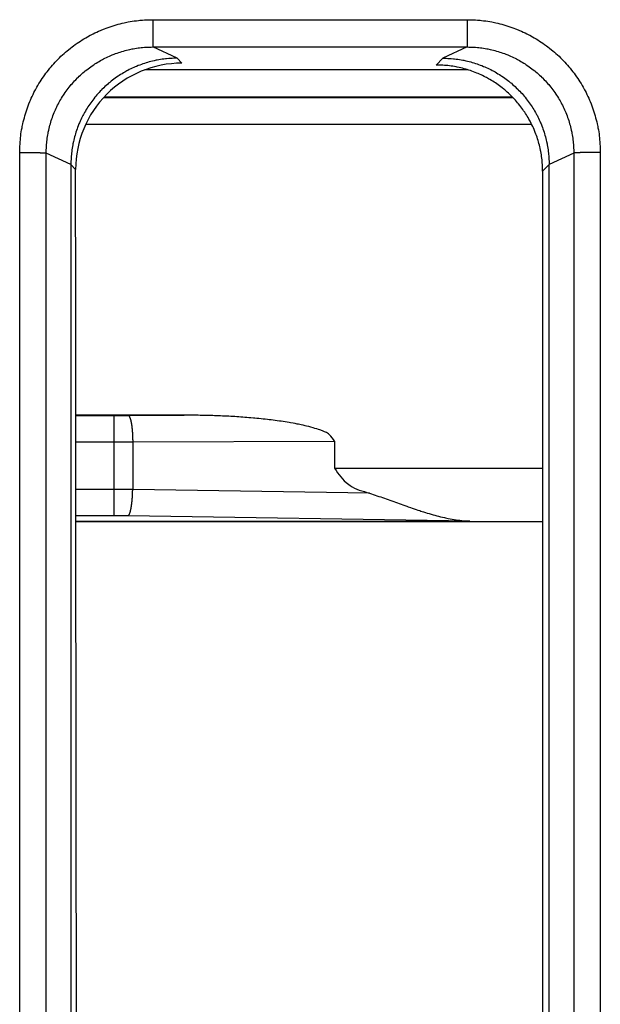
# Model space of a CAD drawing. Extents: x 682 to 2292, y -1317 to -150.
# Drawn here: x 901 to 912, y -734 to -716 of the extents above; entities that cross this region are included whole.
import ezdxf

# ---------------------------------------------------------------- set-up
doc = ezdxf.new("R2010")
doc.units = 0
doc.layers.add('0_COMPONENTS', color=7, linetype='CONTINUOUS')

msp = doc.modelspace()

# ---------------------------------------------------------------- linework, layer by layer
at = {"layer": '0_COMPONENTS', "color": 9, "linetype": 'Continuous'}
for p, q in [((903.4381, -715.6489), (909.3526, -715.6489)), ((903.4381, -715.6489), (903.4381, -716.1624)), ((909.3526, -715.6489), (909.3526, -716.1624)), ((903.8927, -716.3738), (903.4381, -716.1624)), ((903.4381, -716.1624), (909.3526, -716.1624)), ((909.3526, -716.1624), (908.898, -716.3738)), ((903.9837, -716.4671), (903.8927, -716.3738)), ((908.898, -716.3738), (908.7724, -716.5024)), ((910.2163, -717.1186), (902.5076, -717.1186)), ((910.567, -717.6186), (902.1738, -717.6186)), ((900.9323, -930.0379), (900.9323, -718.1467)), ((901.8953, -718.3752), (901.4308, -718.1592)), ((901.4308, -930.0254), (901.4308, -718.1592)), ((911.3598, -718.1592), (910.8953, -718.3752)), ((911.3598, -718.1592), (911.3598, -930.0254)), ((911.8583, -718.1467), (911.8583, -930.0379)), ((901.985, -718.4677), (901.8953, -718.3759)), ((910.8953, -718.3759), (910.7731, -718.5011)), ((901.9889, -723.0959), (902.7115, -723.0959)), ((902.7115, -724.9873), (902.7115, -723.0959)), ((902.9719, -723.0955), (904.0264, -723.0923)), ((901.9893, -723.5959), (902.7115, -723.5959)), ((903.0588, -723.5955), (906.8563, -723.5838)), ((903.0588, -723.5955), (903.0588, -724.4912)), ((906.8563, -724.0923), (910.7731, -724.0923)), ((902.7115, -724.4892), (901.9901, -724.4892)), ((907.5147, -724.56), (903.0588, -724.4912)), ((902.7115, -724.9873), (901.9905, -724.9873)), ((901.9906, -725.0885), (909.4011, -725.0885)), ((909.4011, -725.0885), (902.9719, -724.9893))]:
    msp.add_line(p, q, dxfattribs=at)
at = {"layer": '0_COMPONENTS', "color": 7, "linetype": 'Continuous'}
for p, q in [((909.3633, -716.5923), (903.289, -716.5923)), ((902.5258, -717.0993), (910.1981, -717.0993)), ((901.8953, -718.3752), (901.8953, -768.5759)), ((910.8953, -768.5759), (910.8953, -718.3752)), ((910.7731, -718.5011), (910.7731, -768.5141)), ((904.0264, -723.0923), (901.9889, -723.0923)), ((906.8563, -723.5838), (906.8563, -724.0923)), ((901.9906, -725.0923), (910.7731, -725.0923))]:
    msp.add_line(p, q, dxfattribs=at)
at = {"layer": '0_COMPONENTS', "color": 9, "linetype": 'Continuous'}
for points in [[(900.9323, -718.1467), (900.9335, -718.1078), (900.9347, -718.0689), (900.9362, -718.03), (900.9381, -717.9911), (900.9404, -717.9523), (900.9444, -717.9017), (900.947, -717.8748), (900.9515, -717.8362), (900.9566, -717.7976), (900.9624, -717.7591), (900.9688, -717.7208), (900.9759, -717.6825), (900.9805, -717.6589), (900.9917, -717.6063), (901.0005, -717.5683), (901.0098, -717.5306), (901.0197, -717.4929), (901.0301, -717.4555), (901.0404, -717.4207), (901.0529, -717.3811), (901.0651, -717.3441), (901.0779, -717.3074), (901.0913, -717.2709), (901.1053, -717.2345), (901.1234, -717.1897), (901.1349, -717.1626), (901.1506, -717.127), (901.1668, -717.0916), (901.1835, -717.0565), (901.2008, -717.0216), (901.2186, -716.987), (901.2288, -716.9679), (901.2559, -716.9187), (901.2754, -716.885), (901.2953, -716.8516), (901.3158, -716.8185), (901.3368, -716.7857), (901.3554, -716.7575), (901.3803, -716.7212), (901.4028, -716.6895), (901.4258, -716.6581), (901.4492, -716.6271), (901.4732, -716.5964), (901.5021, -716.5606), (901.5225, -716.5362), (901.5479, -716.5067), (901.5737, -716.4776), (901.6, -716.4489), (901.6267, -716.4206), (901.6674, -716.3791), (901.6814, -716.3653), (901.7094, -716.3383), (901.7378, -716.3117), (901.7667, -716.2856), (901.7959, -716.2599), (901.8255, -716.2347), (901.8497, -716.2147), (901.8859, -716.1856), (901.9167, -716.1618), (901.9478, -716.1385), (901.9793, -716.1156), (902.0112, -716.0933), (902.0472, -716.0688), (902.0759, -716.05), (902.1088, -716.0292), (902.1419, -716.0089), (902.1754, -715.9891), (902.2092, -715.9698), (902.2582, -715.943), (902.2777, -715.9328), (902.3123, -715.9151), (902.3472, -715.8979), (902.3824, -715.8813), (902.4179, -715.8652), (902.4535, -715.8497), (902.4804, -715.8384), (902.5256, -715.8203), (902.562, -715.8064), (902.5985, -715.7932), (902.6353, -715.7804), (902.6723, -715.7683), (902.7117, -715.7561), (902.7467, -715.7458), (902.7842, -715.7354), (902.8219, -715.7256), (902.8597, -715.7164), (902.8976, -715.7077), (902.9501, -715.6967), (902.9739, -715.692), (903.0122, -715.685), (903.0506, -715.6786), (903.089, -715.6729), (903.1276, -715.6678), (903.1663, -715.6634), (903.193, -715.6608), (903.2438, -715.6569), (903.2826, -715.6546), (903.3214, -715.6527), (903.3603, -715.6512), (903.3992, -715.65), (903.4381, -715.6489)], [(909.3526, -715.6489), (909.3915, -715.65), (909.4304, -715.6512), (909.4692, -715.6527), (909.5081, -715.6546), (909.5469, -715.6569), (909.5977, -715.6608), (909.6244, -715.6634), (909.663, -715.6678), (909.7016, -715.6729), (909.7401, -715.6786), (909.7785, -715.685), (909.8168, -715.692), (909.8406, -715.6967), (909.893, -715.7077), (909.931, -715.7164), (909.9688, -715.7256), (910.0064, -715.7354), (910.0439, -715.7458), (910.0789, -715.7561), (910.1184, -715.7683), (910.1554, -715.7804), (910.1921, -715.7932), (910.2287, -715.8064), (910.2651, -715.8203), (910.3103, -715.8384), (910.3371, -715.8497), (910.3728, -715.8652), (910.4082, -715.8813), (910.4434, -715.8979), (910.4783, -715.9151), (910.513, -715.9328), (910.5325, -715.943), (910.5815, -715.9698), (910.6152, -715.9891), (910.6487, -716.0089), (910.6819, -716.0292), (910.7148, -716.05), (910.7434, -716.0688), (910.7795, -716.0933), (910.8113, -716.1156), (910.8428, -716.1385), (910.874, -716.1618), (910.9047, -716.1856), (910.941, -716.2147), (910.9651, -716.2347), (910.9948, -716.2599), (911.024, -716.2856), (911.0528, -716.3117), (911.0813, -716.3383), (911.1093, -716.3653), (911.1233, -716.3791), (911.164, -716.4206), (911.1907, -716.4489), (911.217, -716.4776), (911.2428, -716.5067), (911.2681, -716.5362), (911.2885, -716.5606), (911.3175, -716.5964), (911.3414, -716.6271), (911.3649, -716.6581), (911.3879, -716.6895), (911.4104, -716.7212), (911.4352, -716.7575), (911.4539, -716.7857), (911.4749, -716.8185), (911.4954, -716.8516), (911.5153, -716.885), (911.5347, -716.9187), (911.5619, -716.9679), (911.572, -716.987), (911.5899, -717.0216), (911.6071, -717.0565), (911.6239, -717.0916), (911.6401, -717.127), (911.6558, -717.1626), (911.6672, -717.1897), (911.6854, -717.2345), (911.6993, -717.2709), (911.7127, -717.3074), (911.7256, -717.3441), (911.7378, -717.3811), (911.7502, -717.4207), (911.7605, -717.4555), (911.771, -717.4929), (911.7809, -717.5306), (911.7902, -717.5683), (911.799, -717.6063), (911.8101, -717.6589), (911.8148, -717.6825), (911.8218, -717.7208), (911.8283, -717.7591), (911.8341, -717.7976), (911.8392, -717.8362), (911.8436, -717.8748), (911.8463, -717.9017), (911.8503, -717.9523), (911.8526, -717.9911), (911.8545, -718.03), (911.856, -718.0689), (911.8572, -718.1078), (911.8583, -718.1467)], [(901.4308, -718.1592), (901.4317, -718.1281), (901.4327, -718.0969), (901.4339, -718.0658), (901.4354, -718.0347), (901.4373, -718.0037), (901.4405, -717.9631), (901.4426, -717.9417), (901.4462, -717.9107), (901.4503, -717.8799), (901.4549, -717.8491), (901.4601, -717.8183), (901.4657, -717.7877), (901.4695, -717.7687), (901.4784, -717.7267), (901.4854, -717.6964), (901.4929, -717.6661), (901.5008, -717.636), (901.5092, -717.606), (901.5175, -717.5781), (901.5274, -717.5465), (901.5372, -717.5169), (901.5475, -717.4875), (901.5583, -717.4583), (901.5695, -717.4292), (901.5841, -717.3932), (901.5932, -717.3717), (901.6058, -717.3432), (901.6188, -717.3149), (901.6322, -717.2868), (901.6461, -717.2589), (901.6604, -717.2312), (901.6686, -717.2158), (901.6902, -717.1766), (901.7058, -717.1496), (901.7218, -717.1229), (901.7382, -717.0964), (901.7551, -717.0702), (901.7701, -717.0475), (901.7899, -717.0186), (901.808, -716.9932), (901.8264, -716.9681), (901.8452, -716.9433), (901.8644, -716.9188), (901.8877, -716.8901), (901.904, -716.8707), (901.9243, -716.8471), (901.945, -716.8238), (901.966, -716.8009), (901.9875, -716.7783), (902.0202, -716.745), (902.0313, -716.734), (902.0538, -716.7125), (902.0765, -716.6912), (902.0996, -716.6703), (902.1231, -716.6498), (902.1468, -716.6297), (902.1663, -716.6136), (902.1952, -716.5905), (902.2199, -716.5715), (902.2448, -716.5528), (902.2701, -716.5346), (902.2956, -716.5167), (902.3245, -716.4972), (902.3474, -716.4822), (902.3738, -716.4656), (902.4003, -716.4493), (902.4272, -716.4335), (902.4542, -716.4181), (902.4935, -716.3968), (902.5091, -716.3886), (902.5368, -716.3745), (902.5648, -716.3608), (902.593, -716.3475), (902.6213, -716.3347), (902.6499, -716.3223), (902.6714, -716.3133), (902.7076, -716.2989), (902.7367, -716.2878), (902.766, -716.2772), (902.7955, -716.2671), (902.8251, -716.2574), (902.8567, -716.2477), (902.8847, -716.2395), (902.9147, -716.2312), (902.9449, -716.2234), (902.9751, -716.216), (903.0055, -716.2091), (903.0475, -716.2003), (903.0665, -716.1967), (903.0972, -716.1911), (903.1279, -716.186), (903.1587, -716.1814), (903.1896, -716.1774), (903.2205, -716.1739), (903.2419, -716.1719), (903.2826, -716.1687), (903.3136, -716.1669), (903.3447, -716.1655), (903.3758, -716.1643), (903.407, -716.1633), (903.4381, -716.1624)], [(909.3526, -716.1624), (909.3837, -716.1633), (909.4148, -716.1643), (909.4459, -716.1655), (909.477, -716.1669), (909.5081, -716.1687), (909.5487, -716.1719), (909.5701, -716.1739), (909.6011, -716.1774), (909.6319, -716.1814), (909.6628, -716.186), (909.6935, -716.1911), (909.7241, -716.1967), (909.7432, -716.2003), (909.7852, -716.2091), (909.8156, -716.216), (909.8458, -716.2234), (909.876, -716.2312), (909.906, -716.2395), (909.934, -716.2477), (909.9656, -716.2574), (909.9952, -716.2671), (910.0246, -716.2772), (910.0539, -716.2878), (910.0831, -716.2989), (910.1192, -716.3133), (910.1408, -716.3223), (910.1693, -716.3347), (910.1977, -716.3475), (910.2259, -716.3608), (910.2539, -716.3745), (910.2816, -716.3886), (910.2972, -716.3968), (910.3364, -716.4181), (910.3635, -716.4335), (910.3903, -716.4493), (910.4169, -716.4656), (910.4432, -716.4822), (910.4661, -716.4972), (910.4951, -716.5167), (910.5206, -716.5346), (910.5458, -716.5528), (910.5708, -716.5715), (910.5954, -716.5905), (910.6244, -716.6136), (910.6438, -716.6297), (910.6676, -716.6498), (910.691, -716.6703), (910.7141, -716.6912), (910.7369, -716.7125), (910.7593, -716.734), (910.7705, -716.745), (910.8032, -716.7783), (910.8246, -716.8009), (910.8457, -716.8238), (910.8664, -716.8471), (910.8867, -716.8707), (910.903, -716.8901), (910.9262, -716.9188), (910.9454, -716.9433), (910.9643, -716.9681), (910.9827, -716.9932), (911.0007, -717.0186), (911.0206, -717.0475), (911.0356, -717.0702), (911.0524, -717.0964), (911.0688, -717.1229), (911.0848, -717.1496), (911.1004, -717.1766), (911.1221, -717.2158), (911.1303, -717.2312), (911.1446, -717.2589), (911.1585, -717.2868), (911.1719, -717.3149), (911.1849, -717.3432), (911.1974, -717.3717), (911.2066, -717.3932), (911.2212, -717.4292), (911.2324, -717.4583), (911.2431, -717.4875), (911.2534, -717.5169), (911.2632, -717.5465), (911.2732, -717.5781), (911.2814, -717.606), (911.2898, -717.636), (911.2978, -717.6661), (911.3052, -717.6964), (911.3123, -717.7267), (911.3212, -717.7687), (911.3249, -717.7877), (911.3306, -717.8183), (911.3358, -717.8491), (911.3404, -717.8799), (911.3445, -717.9107), (911.348, -717.9417), (911.3501, -717.9631), (911.3534, -718.0037), (911.3552, -718.0347), (911.3567, -718.0658), (911.3579, -718.0969), (911.3589, -718.1281), (911.3598, -718.1592)], [(900.9323, -718.1467), (900.9365, -718.1467), (900.9407, -718.1467), (900.9449, -718.1467), (900.9491, -718.1467), (900.9533, -718.1467), (900.9575, -718.1467), (900.9617, -718.1467), (900.9659, -718.1467), (900.9701, -718.1467), (900.9742, -718.1467), (900.9784, -718.1467), (900.9826, -718.1467), (900.9868, -718.1467), (900.99, -718.1468), (900.9952, -718.1468), (900.9994, -718.1468), (901.0036, -718.1468), (901.0078, -718.1468), (901.012, -718.1468), (901.0162, -718.1468), (901.0204, -718.1469), (901.0246, -718.1469), (901.0288, -718.1469), (901.0329, -718.1469), (901.0371, -718.147), (901.0431, -718.147), (901.0455, -718.147), (901.0497, -718.147), (901.0539, -718.1471), (901.0581, -718.1471), (901.0623, -718.1471), (901.0665, -718.1472), (901.0707, -718.1472), (901.0749, -718.1472), (901.0791, -718.1473), (901.0833, -718.1473), (901.0874, -718.1473), (901.0916, -718.1474), (901.0939, -718.1474), (901.1, -718.1475), (901.1042, -718.1475), (901.1084, -718.1475), (901.1126, -718.1476), (901.1168, -718.1476), (901.121, -718.1477), (901.1252, -718.1477), (901.1294, -718.1478), (901.1336, -718.1478), (901.1378, -718.1479), (901.142, -718.1479), (901.1461, -718.148), (901.1508, -718.1481), (901.1545, -718.1481), (901.1587, -718.1482), (901.1629, -718.1482), (901.1671, -718.1483), (901.1713, -718.1483), (901.1755, -718.1484), (901.1797, -718.1485), (901.1839, -718.1485), (901.1881, -718.1486), (901.1923, -718.1487), (901.1965, -718.1487), (901.2006, -718.1488), (901.2056, -718.1489), (901.209, -718.1489), (901.2132, -718.149), (901.2174, -718.1491), (901.2216, -718.1492), (901.2258, -718.1493), (901.23, -718.1493), (901.2342, -718.1494), (901.2393, -718.1495), (901.2426, -718.1496), (901.2468, -718.1497), (901.2509, -718.1498), (901.2551, -718.1499), (901.2593, -718.15), (901.2635, -718.1501), (901.2677, -718.1502), (901.2736, -718.1503), (901.2761, -718.1504), (901.2803, -718.1505), (901.2845, -718.1506), (901.2887, -718.1507), (901.2929, -718.1508), (901.2971, -718.151), (901.3012, -718.1511), (901.3042, -718.1512), (901.3096, -718.1513), (901.3138, -718.1515), (901.318, -718.1516), (901.3222, -718.1517), (901.3264, -718.1519), (901.3306, -718.152), (901.3353, -718.1522), (901.339, -718.1523), (901.3431, -718.1525), (901.3473, -718.1527), (901.3515, -718.1528), (901.3566, -718.1531), (901.3599, -718.1532), (901.3641, -718.1534), (901.3683, -718.1536), (901.3725, -718.1538), (901.3776, -718.1541), (901.3808, -718.1543), (901.385, -718.1545), (901.3905, -718.1548), (901.3934, -718.155), (901.3976, -718.1553), (901.4028, -718.1557), (901.4059, -718.1559), (901.4089, -718.1561), (901.4152, -718.1567), (901.4198, -718.1572), (901.4245, -718.1579), (901.4278, -718.1584), (901.4308, -718.1592)], [(911.8583, -718.1467), (911.8542, -718.1467), (911.85, -718.1467), (911.8458, -718.1467), (911.8416, -718.1467), (911.8374, -718.1467), (911.8332, -718.1467), (911.829, -718.1467), (911.8248, -718.1467), (911.8206, -718.1467), (911.8164, -718.1467), (911.8122, -718.1467), (911.808, -718.1467), (911.8038, -718.1467), (911.8006, -718.1468), (911.7955, -718.1468), (911.7913, -718.1468), (911.7871, -718.1468), (911.7829, -718.1468), (911.7787, -718.1468), (911.7745, -718.1468), (911.7703, -718.1469), (911.7661, -718.1469), (911.7619, -718.1469), (911.7577, -718.1469), (911.7535, -718.147), (911.7475, -718.147), (911.7451, -718.147), (911.741, -718.147), (911.7368, -718.1471), (911.7326, -718.1471), (911.7284, -718.1471), (911.7242, -718.1472), (911.72, -718.1472), (911.7158, -718.1472), (911.7116, -718.1473), (911.7074, -718.1473), (911.7032, -718.1473), (911.699, -718.1474), (911.6968, -718.1474), (911.6906, -718.1475), (911.6864, -718.1475), (911.6823, -718.1475), (911.6781, -718.1476), (911.6739, -718.1476), (911.6697, -718.1477), (911.6655, -718.1477), (911.6613, -718.1478), (911.6571, -718.1478), (911.6529, -718.1479), (911.6487, -718.1479), (911.6445, -718.148), (911.6399, -718.1481), (911.6361, -718.1481), (911.6319, -718.1482), (911.6278, -718.1482), (911.6236, -718.1483), (911.6194, -718.1483), (911.6152, -718.1484), (911.611, -718.1485), (911.6068, -718.1485), (911.6026, -718.1486), (911.5984, -718.1487), (911.5942, -718.1487), (911.59, -718.1488), (911.5851, -718.1489), (911.5816, -718.1489), (911.5774, -718.149), (911.5733, -718.1491), (911.5691, -718.1492), (911.5649, -718.1493), (911.5607, -718.1493), (911.5565, -718.1494), (911.5514, -718.1495), (911.5481, -718.1496), (911.5439, -718.1497), (911.5397, -718.1498), (911.5355, -718.1499), (911.5313, -718.15), (911.5271, -718.1501), (911.523, -718.1502), (911.5171, -718.1503), (911.5146, -718.1504), (911.5104, -718.1505), (911.5062, -718.1506), (911.502, -718.1507), (911.4978, -718.1508), (911.4936, -718.151), (911.4894, -718.1511), (911.4865, -718.1512), (911.481, -718.1513), (911.4769, -718.1515), (911.4727, -718.1516), (911.4685, -718.1517), (911.4643, -718.1519), (911.4601, -718.152), (911.4554, -718.1522), (911.4517, -718.1523), (911.4475, -718.1525), (911.4433, -718.1527), (911.4391, -718.1528), (911.434, -718.1531), (911.4308, -718.1532), (911.4266, -718.1534), (911.4224, -718.1536), (911.4182, -718.1538), (911.4131, -718.1541), (911.4098, -718.1543), (911.4056, -718.1545), (911.4002, -718.1548), (911.3973, -718.155), (911.3931, -718.1553), (911.3879, -718.1557), (911.3847, -718.1559), (911.3817, -718.1561), (911.3755, -718.1567), (911.3709, -718.1572), (911.3662, -718.1579), (911.3628, -718.1584), (911.3598, -718.1592)], [(902.9719, -723.0955), (902.9769, -723.0971), (902.9809, -723.099), (902.9853, -723.1027), (902.9878, -723.1055), (902.9924, -723.1116), (902.9946, -723.1151), (902.9962, -723.118), (902.9994, -723.1241), (903.0017, -723.129), (903.0037, -723.1334), (903.0057, -723.1382), (903.0068, -723.141), (903.0093, -723.1478), (903.011, -723.1526), (903.0126, -723.1575), (903.0137, -723.1609), (903.0156, -723.1674), (903.017, -723.1723), (903.0183, -723.1773), (903.0195, -723.1818), (903.0209, -723.1872), (903.0221, -723.1922), (903.0232, -723.1972), (903.0244, -723.2022), (903.0255, -723.2072), (903.0267, -723.2127), (903.0276, -723.2173), (903.0286, -723.2223), (903.0296, -723.2273), (903.0306, -723.2324), (903.0315, -723.2374), (903.0326, -723.2435), (903.0333, -723.2476), (903.0341, -723.2526), (903.035, -723.2577), (903.0358, -723.2628), (903.0366, -723.2678), (903.0374, -723.2729), (903.0381, -723.2783), (903.0388, -723.2831), (903.0395, -723.2882), (903.0402, -723.2933), (903.0409, -723.2983), (903.0415, -723.3034), (903.0421, -723.3085), (903.0426, -723.3126), (903.0433, -723.3187), (903.0439, -723.3238), (903.0445, -723.3289), (903.0451, -723.334), (903.0456, -723.3392), (903.0461, -723.3443), (903.0467, -723.3494), (903.0472, -723.3545), (903.0477, -723.3596), (903.0482, -723.3647), (903.0486, -723.369), (903.0491, -723.3749), (903.0496, -723.38), (903.05, -723.3852), (903.0504, -723.3903), (903.0509, -723.3954), (903.0513, -723.4005), (903.0517, -723.4056), (903.052, -723.4108), (903.0524, -723.4159), (903.0528, -723.421), (903.0533, -723.4278), (903.0535, -723.4312), (903.0538, -723.4364), (903.0541, -723.4415), (903.0545, -723.4466), (903.0548, -723.4517), (903.055, -723.4569), (903.0553, -723.462), (903.0556, -723.4671), (903.0558, -723.4723), (903.0561, -723.4774), (903.0563, -723.4825), (903.0565, -723.4877), (903.0567, -723.4928), (903.0569, -723.4979), (903.0571, -723.503), (903.0573, -723.5075), (903.0574, -723.5133), (903.0576, -723.5184), (903.0577, -723.5236), (903.0578, -723.5287), (903.0579, -723.5338), (903.058, -723.539), (903.0581, -723.5441), (903.0582, -723.5493), (903.0583, -723.5544), (903.0584, -723.5595), (903.0584, -723.5647), (903.0585, -723.5698), (903.0585, -723.5749), (903.0586, -723.5801), (903.0587, -723.5852), (903.0587, -723.5903), (903.0588, -723.5955)], [(902.9719, -724.9893), (902.9766, -724.9859), (902.9814, -724.9817), (902.9847, -724.9778), (902.9892, -724.9708), (902.9909, -724.968), (902.9936, -724.9629), (902.9972, -724.9556), (902.9986, -724.9525), (903.0008, -724.9472), (903.0037, -724.9394), (903.0048, -724.9363), (903.0067, -724.9309), (903.0085, -724.9254), (903.0102, -724.9199), (903.0114, -724.9157), (903.0134, -724.9088), (903.0149, -724.9033), (903.0164, -724.8977), (903.018, -724.8912), (903.0192, -724.8865), (903.0205, -724.8809), (903.0218, -724.8753), (903.023, -724.8696), (903.0242, -724.864), (903.025, -724.8605), (903.0265, -724.8527), (903.0276, -724.847), (903.0287, -724.8414), (903.0297, -724.8357), (903.0307, -724.8304), (903.0317, -724.8243), (903.0327, -724.8186), (903.0336, -724.8129), (903.0345, -724.8072), (903.0354, -724.8015), (903.0361, -724.7965), (903.0371, -724.7901), (903.0379, -724.7844), (903.0386, -724.7787), (903.0394, -724.773), (903.0401, -724.7673), (903.0407, -724.7629), (903.0416, -724.7558), (903.0423, -724.7501), (903.0429, -724.7444), (903.0436, -724.7386), (903.0442, -724.7329), (903.0449, -724.7272), (903.0455, -724.7214), (903.0461, -724.7157), (903.0468, -724.7085), (903.0472, -724.7042), (903.0478, -724.6985), (903.0483, -724.6927), (903.0488, -724.687), (903.0494, -724.6813), (903.0499, -724.6755), (903.0503, -724.6698), (903.0508, -724.664), (903.0513, -724.6583), (903.0518, -724.6519), (903.0522, -724.6468), (903.0526, -724.641), (903.053, -724.6353), (903.0534, -724.6295), (903.0538, -724.6238), (903.0541, -724.618), (903.0545, -724.6122), (903.0548, -724.6065), (903.0551, -724.6007), (903.0554, -724.595), (903.0557, -724.5892), (903.056, -724.5834), (903.0564, -724.5755), (903.0565, -724.5719), (903.0567, -724.5662), (903.0569, -724.5604), (903.0571, -724.5546), (903.0573, -724.5489), (903.0575, -724.5431), (903.0577, -724.5373), (903.0578, -724.5316), (903.058, -724.5258), (903.0581, -724.52), (903.0582, -724.5143), (903.0584, -724.5085), (903.0585, -724.5027), (903.0586, -724.497), (903.0588, -724.4912)]]:
    msp.add_lwpolyline(points, dxfattribs=at)
at = {"layer": '0_COMPONENTS', "color": 7, "linetype": 'Continuous'}
for points in [[(903.8927, -716.3738), (903.8616, -716.3748), (903.8305, -716.3759), (903.7994, -716.3771), (903.7684, -716.3787), (903.7374, -716.3806), (903.6971, -716.3838), (903.6755, -716.386), (903.6446, -716.3896), (903.6138, -716.3937), (903.5831, -716.3984), (903.5524, -716.4036), (903.5218, -716.4093), (903.5032, -716.413), (903.461, -716.422), (903.4307, -716.429), (903.4005, -716.4365), (903.3704, -716.4444), (903.3405, -716.4528), (903.3131, -716.461), (903.2811, -716.471), (903.2516, -716.4808), (903.2222, -716.4911), (903.1931, -716.5018), (903.164, -716.513), (903.1286, -716.5274), (903.1066, -716.5367), (903.0781, -716.5492), (903.0498, -716.5622), (903.0218, -716.5756), (902.9939, -716.5894), (902.9663, -716.6037), (902.9514, -716.6116), (902.9117, -716.6334), (902.8848, -716.649), (902.8581, -716.6649), (902.8317, -716.6813), (902.8055, -716.698), (902.7833, -716.7127), (902.7539, -716.7328), (902.7286, -716.7507), (902.7035, -716.7691), (902.6787, -716.7878), (902.6542, -716.8069), (902.6258, -716.8298), (902.6061, -716.8463), (902.5825, -716.8666), (902.5592, -716.8872), (902.5362, -716.9081), (902.5136, -716.9295), (902.4806, -716.9618), (902.4694, -716.9731), (902.4478, -716.9955), (902.4265, -717.0182), (902.4056, -717.0412), (902.3851, -717.0645), (902.3649, -717.0882), (902.349, -717.1073), (902.3256, -717.1364), (902.3066, -717.161), (902.2879, -717.1858), (902.2696, -717.2109), (902.2517, -717.2364), (902.2322, -717.265), (902.2171, -717.288), (902.2004, -717.3142), (902.1841, -717.3407), (902.1683, -717.3675), (902.1528, -717.3944), (902.1314, -717.4335), (902.1232, -717.4491), (902.109, -717.4767), (902.0952, -717.5046), (902.0819, -717.5327), (902.069, -717.561), (902.0566, -717.5895), (902.0475, -717.6109), (902.033, -717.647), (902.0219, -717.6761), (902.0112, -717.7053), (902.0011, -717.7346), (901.9913, -717.7642), (901.9815, -717.7957), (901.9733, -717.8236), (901.9649, -717.8536), (901.957, -717.8837), (901.9496, -717.9138), (901.9427, -717.9441), (901.9338, -717.9861), (901.9301, -718.0051), (901.9245, -718.0356), (901.9193, -718.0663), (901.9147, -718.0971), (901.9106, -718.1279), (901.9071, -718.1588), (901.905, -718.1802), (901.9018, -718.2207), (901.8999, -718.2517), (901.8984, -718.2827), (901.8972, -718.3138), (901.8962, -718.3449), (901.8953, -718.3759)], [(908.898, -716.3738), (908.9291, -716.3748), (908.9602, -716.3759), (908.9912, -716.3771), (909.0222, -716.3787), (909.0532, -716.3806), (909.0936, -716.3838), (909.1151, -716.386), (909.146, -716.3896), (909.1768, -716.3937), (909.2075, -716.3984), (909.2382, -716.4036), (909.2687, -716.4093), (909.2873, -716.4129), (909.3296, -716.422), (909.3599, -716.429), (909.3901, -716.4365), (909.4201, -716.4444), (909.45, -716.4528), (909.4775, -716.461), (909.5095, -716.471), (909.5389, -716.4808), (909.5683, -716.4911), (909.5975, -716.5018), (909.6265, -716.513), (909.6619, -716.5273), (909.6839, -716.5366), (909.7124, -716.5492), (909.7406, -716.5621), (909.7687, -716.5755), (909.7965, -716.5893), (909.8242, -716.6036), (909.8391, -716.6115), (909.8787, -716.6333), (909.9056, -716.6488), (909.9323, -716.6648), (909.9588, -716.6811), (909.9849, -716.6979), (910.0072, -716.7126), (910.0365, -716.7326), (910.0619, -716.7506), (910.087, -716.7689), (910.1118, -716.7876), (910.1363, -716.8068), (910.1646, -716.8296), (910.1844, -716.8461), (910.208, -716.8664), (910.2312, -716.887), (910.2542, -716.9079), (910.2768, -716.9292), (910.3098, -716.9615), (910.321, -716.9729), (910.3427, -716.9952), (910.3639, -717.0179), (910.3848, -717.0409), (910.4054, -717.0642), (910.4255, -717.0879), (910.4414, -717.107), (910.4648, -717.1361), (910.4838, -717.1606), (910.5025, -717.1855), (910.5208, -717.2106), (910.5387, -717.236), (910.5582, -717.2647), (910.5733, -717.2876), (910.59, -717.3139), (910.6063, -717.3403), (910.6222, -717.367), (910.6376, -717.394), (910.659, -717.433), (910.6673, -717.4486), (910.6815, -717.4763), (910.6952, -717.5042), (910.7085, -717.5322), (910.7214, -717.5605), (910.7339, -717.589), (910.7429, -717.6104), (910.7575, -717.6465), (910.7686, -717.6755), (910.7792, -717.7047), (910.7894, -717.7341), (910.7992, -717.7636), (910.809, -717.7951), (910.8172, -717.8231), (910.8256, -717.853), (910.8335, -717.8831), (910.8409, -717.9133), (910.8479, -717.9435), (910.8567, -717.9855), (910.8605, -718.0044), (910.8661, -718.035), (910.8713, -718.0657), (910.8759, -718.0964), (910.88, -718.1272), (910.8835, -718.1581), (910.8856, -718.1795), (910.8888, -718.22), (910.8907, -718.251), (910.8922, -718.282), (910.8934, -718.3131), (910.8944, -718.3441), (910.8953, -718.3752)], [(910.7731, -718.5011), (910.7722, -718.47), (910.7712, -718.439), (910.77, -718.4079), (910.7685, -718.3768), (910.7666, -718.3458), (910.7634, -718.3053), (910.7613, -718.2839), (910.7578, -718.253), (910.7537, -718.2222), (910.7491, -718.1914), (910.744, -718.1607), (910.7383, -718.1301), (910.7346, -718.1113), (910.7257, -718.0692), (910.7188, -718.0389), (910.7113, -718.0087), (910.7035, -717.9786), (910.6951, -717.9486), (910.6869, -717.9208), (910.677, -717.8891), (910.6672, -717.8596), (910.657, -717.8302), (910.6464, -717.801), (910.6352, -717.772), (910.6207, -717.7361), (910.6116, -717.7144), (910.5991, -717.686), (910.5862, -717.6577), (910.5729, -717.6296), (910.5591, -717.6017), (910.5449, -717.574), (910.5367, -717.5587), (910.5151, -717.5194), (910.4996, -717.4924), (910.4837, -717.4657), (910.4674, -717.4393), (910.4507, -717.413), (910.4358, -717.3905), (910.416, -717.3614), (910.398, -717.336), (910.3797, -717.3109), (910.361, -717.2861), (910.3419, -717.2615), (910.3188, -717.2329), (910.3025, -717.2134), (910.2823, -717.1897), (910.2617, -717.1664), (910.2407, -717.1435), (910.2194, -717.1208), (910.1869, -717.0876), (910.1757, -717.0765), (910.1534, -717.0549), (910.1307, -717.0336), (910.1077, -717.0127), (910.0844, -716.9921), (910.0607, -716.9719), (910.0414, -716.9559), (910.0125, -716.9326), (909.9879, -716.9136), (909.9631, -716.8949), (909.9379, -716.8766), (909.9125, -716.8587), (909.8837, -716.8391), (909.8608, -716.824), (909.8346, -716.8073), (909.8081, -716.7911), (909.7814, -716.7752), (909.7544, -716.7597), (909.7153, -716.7383), (909.6997, -716.7301), (909.672, -716.7159), (909.6442, -716.7021), (909.616, -716.6888), (909.5877, -716.6759), (909.5592, -716.6635), (909.5378, -716.6544), (909.5017, -716.6399), (909.4726, -716.6288), (909.4434, -716.6181), (909.414, -716.608), (909.3845, -716.5982), (909.353, -716.5884), (909.325, -716.5802), (909.295, -716.5718), (909.2649, -716.564), (909.2347, -716.5566), (909.2044, -716.5496), (909.1625, -716.5408), (909.1435, -716.5371), (909.1129, -716.5314), (909.0822, -716.5263), (909.0514, -716.5217), (909.0206, -716.5176), (908.9897, -716.5141), (908.9683, -716.512), (908.9278, -716.5089), (908.8968, -716.507), (908.8657, -716.5055), (908.8346, -716.5043), (908.8035, -716.5033), (908.7724, -716.5024)], [(902.0176, -761.7244), (902.016, -759.1799), (902.0145, -756.6354), (902.0129, -754.0909), (902.0113, -751.5464), (902.0096, -749.0019), (902.0079, -746.4574), (902.0062, -743.9129), (902.0043, -741.3683), (902.0034, -740.0961), (902.0004, -736.2793), (901.9983, -733.7348), (901.9962, -731.1903), (901.994, -728.6458), (901.9918, -726.1013), (901.9895, -723.5568), (901.9873, -721.0122), (901.985, -718.4677)], [(906.8563, -723.5838), (906.8353, -723.5506), (906.8134, -723.5184), (906.7899, -723.4881), (906.7641, -723.4609), (906.7461, -723.4457), (906.7027, -723.4186), (906.668, -723.4027), (906.6317, -723.389), (906.578, -723.371), (906.5581, -723.3643), (906.5219, -723.352), (906.4859, -723.3399), (906.4548, -723.33), (906.4132, -723.3178), (906.3763, -723.308), (906.3301, -723.2965), (906.3021, -723.29), (906.2649, -723.2816), (906.2276, -723.2735), (906.178, -723.2634), (906.1528, -723.2584), (906.1154, -723.2513), (906.0779, -723.2444), (906.0267, -723.2354), (906.0027, -723.2313), (905.9651, -723.2251), (905.9274, -723.2191), (905.8897, -723.2133), (905.852, -723.2077), (905.8187, -723.2029), (905.7765, -723.1971), (905.7387, -723.192), (905.7008, -723.1872), (905.663, -723.1824), (905.6251, -723.1779), (905.5983, -723.1747), (905.5493, -723.1692), (905.5114, -723.1651), (905.4735, -723.1611), (905.4355, -723.1572), (905.3976, -723.1534), (905.3596, -723.1498), (905.3307, -723.1472), (905.2836, -723.143), (905.2456, -723.1397), (905.2076, -723.1366), (905.1696, -723.1336), (905.1316, -723.1307), (905.0935, -723.1279), (905.0572, -723.1254), (905.0174, -723.1227), (904.9794, -723.1202), (904.9413, -723.1179), (904.9032, -723.1156), (904.8652, -723.1135), (904.8271, -723.1115), (904.789, -723.1096), (904.7509, -723.1078), (904.7128, -723.1061), (904.6747, -723.1046), (904.6366, -723.1031), (904.5984, -723.1018), (904.5657, -723.1007), (904.5222, -723.0995), (904.4841, -723.0985), (904.4459, -723.0976), (904.4078, -723.0969), (904.3697, -723.0962), (904.3315, -723.0955), (904.2934, -723.095), (904.2553, -723.0945), (904.2171, -723.094), (904.179, -723.0936), (904.1409, -723.0933), (904.1027, -723.0929), (904.0646, -723.0926), (904.0264, -723.0923)], [(906.8563, -724.0923), (906.8852, -724.1336), (906.9143, -724.1744), (906.944, -724.2145), (906.9746, -724.2534), (907.0062, -724.2908), (907.0393, -724.3263), (907.074, -724.3594), (907.1233, -724.3992), (907.1495, -724.4171), (907.1905, -724.4415), (907.2333, -724.4633), (907.2778, -724.4828), (907.3235, -724.5005), (907.3704, -724.5166), (907.4181, -724.5317), (907.4663, -724.546), (907.5147, -724.56)], [(907.5147, -724.56), (907.5498, -724.5719), (907.5849, -724.5838), (907.62, -724.5958), (907.6551, -724.6078), (907.6902, -724.6198), (907.7253, -724.6319), (907.7611, -724.6444), (907.7953, -724.6563), (907.8303, -724.6686), (907.8653, -724.681), (907.9002, -724.6934), (907.9352, -724.7058), (907.9701, -724.7183), (908.0061, -724.7311), (908.04, -724.7432), (908.0749, -724.7557), (908.1098, -724.7681), (908.1448, -724.7805), (908.1797, -724.7929), (908.2147, -724.8052), (908.2439, -724.8154), (908.2848, -724.8296), (908.3198, -724.8417), (908.3549, -724.8536), (908.3901, -724.8655), (908.4252, -724.8773), (908.4605, -724.8889), (908.4822, -724.8959), (908.5311, -724.9116), (908.5665, -724.9227), (908.6019, -724.9337), (908.6374, -724.9444), (908.673, -724.9548), (908.712, -724.966), (908.7444, -724.9749), (908.7802, -724.9846), (908.8161, -724.9939), (908.8521, -725.0029), (908.8881, -725.0116), (908.9243, -725.0199), (908.9441, -725.0243), (908.9968, -725.0356), (909.0332, -725.0428), (909.0697, -725.0496), (909.1063, -725.0558), (909.1429, -725.0615), (909.172, -725.0657), (909.2164, -725.0712), (909.2533, -725.0753), (909.2902, -725.0789), (909.3271, -725.0823), (909.3641, -725.0854), (909.4011, -725.0885)]]:
    msp.add_lwpolyline(points, dxfattribs=at)
msp.add_arc((903.9832, -718.4653), 1.9982, 89.98669, 180.06958, dxfattribs=at)
at = {"layer": '0_COMPONENTS', "color": 9, "linetype": 'Continuous'}
for centre, radius, start, end in [((902.7118, -638.0147), 85.0812, 269.999793, 270.175202), ((902.7119, -572.3367), 151.2591, 269.999845, 270.131401), ((902.7132, -754.4394), 29.9502, 89.33888, 90.0033), ((902.7127, -741.835), 16.8477, 89.11852, 90.00438)]:
    msp.add_arc(centre, radius, start, end, dxfattribs=at)

doc.saveas('drawing.dxf')
